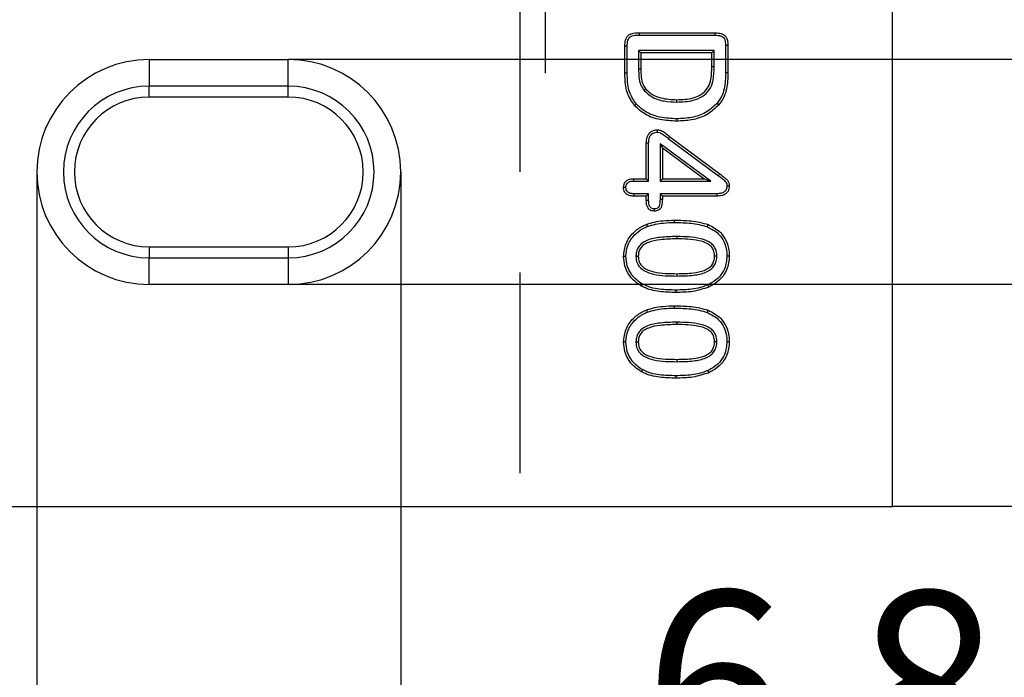
# Model space of a CAD drawing. Extents: x -140 to 2250, y -224 to 3046.
# Drawn here: x 415 to 599, y 869 to 991 of the extents above; entities that cross this region are included whole.
import ezdxf

# ---------------------------------------------------------------- set-up
doc = ezdxf.new("R2010")
doc.units = 0
doc.header["$LTSCALE"] = 75
doc.header["$MEASUREMENT"] = 0
doc.linetypes.add('AUSGEZOGEN', pattern=[0])
doc.linetypes.add('GESTRICHELT', pattern=[0.75, 0.5, -0.25])
doc.layers.get('DEFPOINTS').update_dxf_attribs({"linetype": 'CONTINUOUS'})
for name, color, linetype in [('BEMASS', 3, 'CONTINUOUS'), ('BORDER_-_RAHMEN', 179, 'CONTINUOUS'), ('DUENN', 4, 'CONTINUOUS'), ('KOPF', 12, 'AUSGEZOGEN'), ('SICHTBAR', 7, 'CONTINUOUS'), ('VERDECKT', 2, 'GESTRICHELT')]:
    doc.layers.add(name, color=color, linetype=linetype)
doc.styles.add('BEMSTIL', font='simplex.shx', dxfattribs={"width": 0.8})
doc.dimstyles.new('BEMASS', dxfattribs={"dimscale": 10, "dimtxt": 3.5, "dimasz": 3.5, "dimexe": 1.4, "dimexo": 0, "dimgap": 2, "dimtad": 1, "dimtxsty": 'BEMSTIL', "dimcen": 3, "dimclrd": 3, "dimclre": 3, "dimclrt": 3, "dimadec": 0, "dimazin": 0, "dimtfac": 0.875, "dimtmove": 2, "dimatfit": 3, "dimfxl": 1, "dimtolj": 1, "dimlwd": 25, "dimlwe": 25, "dimarcsym": 0})

# ---------------------------------------------------------------- blocks, each defined once
blk = doc.blocks.new('*D98')
at = {"layer": 'BEMASS', "color": 3, "lineweight": 25}
for p, q in [((746.73, 1019.11), (746.73, 1054.11)), ((465.26, 984.11), (760.73, 984.11)), ((746.73, 984.11), (746.73, 942.11)), ((465.26, 942.11), (760.73, 942.11)), ((746.73, 907.11), (746.73, 872.11))]:
    blk.add_line(p, q, dxfattribs=at)
at = {"layer": 'BEMASS', "color": 3}
for points in [[(740.89, 1019.11), (752.56, 1019.11), (746.73, 984.11)], [(740.89, 907.11), (752.56, 907.11), (746.73, 942.11)]]:
    blk.add_solid(points, dxfattribs=at)
at = {"layer": 'DEFPOINTS', "color": 0}
for p in [(465.26, 984.11), (465.26, 942.11), (746.73, 942.11)]:
    blk.add_point(p, dxfattribs=at)
at = {"layer": 'BEMASS', "color": 3, "insert": (715.1, 1067.43), "char_height": 35, "attachment_point": 5, "rotation": 90, "style": 'BEMSTIL'}
blk.add_mtext('\\A1;4,2', dxfattribs=at)
blk = doc.blocks.new('*D99')
at = {"layer": 'BEMASS', "color": 3, "lineweight": 25}
for p, q in [((418.26, 963.05), (418.26, 823.29)), ((486.26, 963.05), (486.26, 823.29)), ((383.26, 837.29), (348.26, 837.29)), ((486.26, 837.29), (418.26, 837.29)), ((521.26, 837.29), (556.26, 837.29))]:
    blk.add_line(p, q, dxfattribs=at)
at = {"layer": 'BEMASS', "color": 3}
for points in [[(383.26, 843.12), (383.26, 831.45), (418.26, 837.29)], [(521.26, 843.12), (521.26, 831.45), (486.26, 837.29)]]:
    blk.add_solid(points, dxfattribs=at)
at = {"layer": 'DEFPOINTS', "color": 0}
for p in [(418.26, 963.05), (486.26, 963.05), (418.26, 837.29)]:
    blk.add_point(p, dxfattribs=at)
at = {"layer": 'BEMASS', "color": 3, "insert": (564.85, 867.27), "char_height": 35, "attachment_point": 5, "style": 'BEMSTIL'}
blk.add_mtext('\\A1;6,8', dxfattribs=at)
blk = doc.blocks.new('öffnung')
at = {"layer": 'DUENN'}
for p, q in [((0, 16.03), (-26, 16.03)), ((-26, -16.03), (0, -16.03))]:
    blk.add_line(p, q, dxfattribs=at)
for centre, start, end in [((-26, 0), 90, 270), ((0, 0), 270, 90)]:
    blk.add_arc(centre, 16.03, start, end, dxfattribs=at)
at = {"layer": 'SICHTBAR', "color": 7, "linetype": 'Continuous', "lineweight": 30}
for p, q in [((-26, 21), (0, 21)), ((-26, 21), (-26, 16.03)), ((0, 16.03), (0, 21)), ((-26, 13.99), (-26, 16.03)), ((0, 13.99), (0, 16.03)), ((0, 13.99), (-26, 13.99)), ((-26, -13.99), (0, -13.99)), ((-26, -13.99), (-26, -16.03)), ((0, -13.99), (0, -16.03)), ((-26, -21), (-26, -16.03)), ((0, -16.03), (0, -21)), ((0, -21), (-26, -21))]:
    blk.add_line(p, q, dxfattribs=at)
for centre, radius, start, end in [((-26, 0), 21, 90, 270), ((0, 0), 21, 270, 90), ((-26, 0), 13.99, 90, 270), ((0, 0), 13.99, 270, 90)]:
    blk.add_arc(centre, radius, start, end, dxfattribs=at)
blk = doc.blocks.new('*D102')
at = {"layer": 'BEMASS', "color": 3, "lineweight": 25}
for p, q in [((290.06, 963.05), (290.06, 741.25)), ((486.26, 963.05), (486.26, 741.25)), ((325.06, 755.25), (451.26, 755.25))]:
    blk.add_line(p, q, dxfattribs=at)
at = {"layer": 'BEMASS', "color": 3}
for points in [[(325.06, 761.08), (325.06, 749.42), (290.06, 755.25)], [(451.26, 761.08), (451.26, 749.42), (486.26, 755.25)]]:
    blk.add_solid(points, dxfattribs=at)
at = {"layer": 'DEFPOINTS', "color": 0}
for p in [(290.06, 963.05), (486.26, 963.05), (486.26, 755.25)]:
    blk.add_point(p, dxfattribs=at)
at = {"layer": 'BEMASS', "color": 3, "insert": (388.16, 794.18), "char_height": 35, "attachment_point": 5, "style": 'BEMSTIL'}
blk.add_mtext('\\A1;20', dxfattribs=at)

msp = doc.modelspace()

# ---------------------------------------------------------------- linework, layer by layer
at = {"layer": 'BORDER_-_RAHMEN'}
msp.add_line((513.279, 1031.478), (513.279, 981.478), dxfattribs=at)
at = {"layer": 'DUENN', "lineweight": 30}
for p, q in [((530.904, 989.047), (545.017, 989.047)), ((530.907, 988.61), (545.01, 988.61)), ((528.158, 981.489), (528.158, 986.575)), ((528.594, 981.491), (528.594, 986.571)), ((546.971, 986.744), (546.971, 981.624)), ((547.408, 986.75), (547.408, 981.621)), ((530.721, 985.734), (530.721, 982.292)), ((530.721, 985.734), (531.158, 985.297)), ((544.844, 985.734), (530.721, 985.734)), ((531.158, 985.297), (531.158, 982.293)), ((544.408, 985.297), (531.158, 985.297)), ((544.844, 985.734), (544.408, 985.297)), ((544.408, 982.68), (544.408, 985.297)), ((544.844, 982.677), (544.844, 985.734)), ((532.158, 961.797), (532.158, 968.414)), ((532.594, 961.36), (532.594, 968.408)), ((534.721, 968.326), (535.158, 967.465)), ((544.245, 961.36), (534.721, 968.326)), ((534.721, 968.326), (534.721, 961.36)), ((536.258, 969.331), (545.638, 962.346)), ((536.521, 969.68), (545.9, 962.696)), ((542.908, 961.797), (535.158, 967.465)), ((535.158, 967.465), (535.158, 961.797)), ((529.818, 961.797), (532.158, 961.797)), ((529.824, 961.36), (532.594, 961.36)), ((532.594, 961.36), (532.158, 961.797)), ((534.721, 961.36), (535.158, 961.797)), ((534.721, 961.36), (544.245, 961.36)), ((535.158, 961.797), (542.908, 961.797)), ((544.245, 961.36), (542.908, 961.797)), ((532.594, 958.984), (529.824, 958.984)), ((532.594, 958.984), (532.158, 958.547)), ((532.594, 957.748), (532.594, 958.984)), ((534.721, 958.984), (535.158, 958.547)), ((545.359, 958.984), (534.721, 958.984)), ((534.721, 958.984), (534.721, 957.986)), ((532.158, 958.547), (529.818, 958.547)), ((532.158, 957.743), (532.158, 958.547)), ((535.158, 958.547), (535.158, 957.981)), ((545.365, 958.547), (535.158, 958.547)), ((532.388, 952.877), (532.232, 953.285)), ((537.94, 943.61), (537.939, 944.047)), ((537.94, 927.61), (537.939, 928.047))]:
    msp.add_line(p, q, dxfattribs=at)
at = {"layer": 'DUENN', "lineweight": 30, "flags": 128}
for points in [[(530.907, 988.61), (530.906, 988.795), (530.904, 989.047)], [(545.01, 988.61), (545.013, 988.805), (545.017, 989.047)], [(528.594, 986.571), (528.41, 986.572), (528.158, 986.575)], [(546.971, 986.744), (547.166, 986.747), (547.408, 986.75)], [(544.844, 982.677), (544.713, 982.678), (544.582, 982.679), (544.408, 982.68)], [(528.594, 981.491), (528.463, 981.49), (528.332, 981.49), (528.158, 981.489)], [(530.721, 982.292), (530.852, 982.292), (530.983, 982.293), (531.158, 982.293)], [(546.971, 981.624), (547.102, 981.624), (547.233, 981.623), (547.408, 981.621)], [(531.746, 978.253), (531.845, 978.339), (531.944, 978.425), (532.076, 978.539)], [(530.3, 975.721), (530.202, 975.634), (530.104, 975.546), (529.974, 975.43)], [(537.854, 976.11), (537.855, 976.241), (537.856, 976.372), (537.857, 976.547)], [(545.374, 975.871), (545.541, 975.731), (545.708, 975.59)], [(537.83, 972.984), (537.83, 972.853), (537.83, 972.722), (537.829, 972.547)], [(534.272, 970.485), (534.273, 970.704), (534.275, 970.922)], [(532.594, 968.408), (532.376, 968.411), (532.158, 968.414)], [(536.258, 969.331), (536.337, 969.436), (536.416, 969.541), (536.521, 969.68)], [(545.638, 962.346), (545.716, 962.451), (545.795, 962.556), (545.9, 962.696)], [(529.824, 961.36), (529.821, 961.556), (529.818, 961.797)], [(547.22, 960.519), (547.439, 960.522), (547.658, 960.524)], [(528.345, 960.173), (528.162, 960.173), (527.908, 960.172)], [(529.824, 958.984), (529.822, 958.801), (529.818, 958.547)], [(545.359, 958.984), (545.362, 958.766), (545.365, 958.547)], [(532.594, 957.748), (532.459, 957.746), (532.324, 957.745), (532.158, 957.743)], [(534.721, 957.986), (534.899, 957.984), (535.158, 957.981)], [(533.646, 956.176), (533.646, 955.998), (533.646, 955.739)], [(537.455, 953.61), (537.455, 953.741), (537.455, 953.872), (537.454, 954.047)], [(543.549, 952.801), (543.597, 952.923), (543.645, 953.045), (543.708, 953.207)], [(537.835, 950.984), (537.834, 950.853), (537.834, 950.722), (537.833, 950.547)], [(528.344, 947.259), (528.213, 947.26), (528.082, 947.261), (527.908, 947.262)], [(530.221, 947.305), (530.352, 947.305), (530.483, 947.305), (530.658, 947.305)], [(545.345, 947.335), (545.213, 947.334), (545.082, 947.333), (544.908, 947.332)], [(547.221, 947.392), (547.352, 947.392), (547.483, 947.391), (547.658, 947.391)], [(531.431, 942.127), (531.323, 941.937), (531.216, 941.746)], [(537.677, 940.984), (537.677, 940.853), (537.677, 940.722), (537.677, 940.547)], [(543.642, 941.948), (543.734, 941.749), (543.826, 941.551)], [(532.388, 936.877), (532.31, 937.081), (532.232, 937.285)], [(537.455, 937.61), (537.455, 937.741), (537.455, 937.872), (537.454, 938.047)], [(543.549, 936.801), (543.597, 936.923), (543.645, 937.045), (543.708, 937.207)], [(537.835, 934.984), (537.834, 934.853), (537.834, 934.722), (537.833, 934.547)], [(528.344, 931.259), (528.213, 931.26), (528.082, 931.261), (527.908, 931.262)], [(530.221, 931.305), (530.352, 931.305), (530.483, 931.305), (530.658, 931.305)], [(545.345, 931.335), (545.213, 931.334), (545.082, 931.333), (544.908, 931.332)], [(547.221, 931.392), (547.352, 931.392), (547.483, 931.391), (547.658, 931.391)], [(531.431, 926.127), (531.323, 925.937), (531.216, 925.746)], [(543.642, 925.948), (543.734, 925.749), (543.826, 925.551)], [(537.677, 924.984), (537.677, 924.853), (537.677, 924.722), (537.677, 924.547)]]:
    msp.add_lwpolyline(points, dxfattribs=at)
at = {"layer": 'DUENN', "lineweight": 30}
for points, knots in [([(528.158, 986.575), (528.171, 986.951), (528.191, 987.522), (528.477, 988.238), (528.86, 988.669), (529.681, 989.038), (530.38, 989.043), (530.904, 989.047)], [0, 0, 0, 0, 0.2577178, 0.3907004, 0.5247377, 0.6437868, 1, 1, 1, 1]), ([(528.594, 986.571), (528.605, 986.937), (528.619, 987.45), (528.877, 988.031), (529.145, 988.317), (529.735, 988.579), (530.346, 988.6), (530.824, 988.609), (530.907, 988.61)], [0, 0, 0, 0, 0.2957166, 0.4132393, 0.5111453, 0.6092866, 0.9316155, 1, 1, 1, 1]), ([(545.01, 988.61), (545.399, 988.594), (545.936, 988.571), (546.523, 988.248), (546.799, 987.872), (546.95, 987.359), (546.963, 986.958), (546.971, 986.744)], [0, 0, 0, 0, 0.3632228, 0.5020297, 0.6190196, 0.7969125, 1, 1, 1, 1]), ([(545.017, 989.047), (545.402, 989.028), (545.978, 988.998), (546.69, 988.68), (547.111, 988.238), (547.37, 987.566), (547.394, 987.052), (547.408, 986.75)], [0, 0, 0, 0, 0.2988783, 0.4479327, 0.5985495, 0.7649418, 1, 1, 1, 1]), ([(537.854, 976.11), (538.892, 976.142), (540.543, 976.192), (542.643, 977.075), (544.01, 978.285), (544.768, 980.279), (544.815, 981.753), (544.844, 982.677)], [0, 0, 0, 0, 0.2765894, 0.4403133, 0.604499, 0.7522859, 1, 1, 1, 1]), ([(537.857, 976.547), (538.897, 976.577), (540.472, 976.622), (542.41, 977.467), (543.627, 978.527), (544.34, 980.377), (544.381, 981.783), (544.408, 982.68)], [0, 0, 0, 0, 0.2948006, 0.4465106, 0.598578, 0.7436867, 1, 1, 1, 1]), ([(529.974, 975.43), (529.493, 976.123), (528.717, 977.239), (528.295, 979.081), (528.173, 980.394), (528.162, 981.203), (528.158, 981.489)], [0, 0, 0, 0, 0.387488, 0.6241328, 0.8673902, 1, 1, 1, 1]), ([(530.3, 975.721), (529.862, 976.356), (528.874, 977.791), (528.623, 979.891), (528.6, 981.17), (528.594, 981.491)], [0, 0, 0, 0, 0.372937, 0.8423747, 1, 1, 1, 1]), ([(530.721, 982.292), (530.722, 981.782), (530.723, 980.756), (530.999, 979.327), (531.521, 978.576), (531.746, 978.253)], [0, 0, 0, 0, 0.3603474, 0.7246362, 1, 1, 1, 1]), ([(531.158, 982.293), (531.157, 981.784), (531.157, 980.758), (531.433, 979.429), (531.907, 978.773), (532.076, 978.539)], [0, 0, 0, 0, 0.3886276, 0.7825049, 1, 1, 1, 1]), ([(546.971, 981.624), (546.94, 980.596), (546.896, 979.078), (546.284, 977.108), (545.683, 976.292), (545.374, 975.871)], [0, 0, 0, 0, 0.5044438, 0.7446691, 1, 1, 1, 1]), ([(547.408, 981.621), (547.376, 980.594), (547.327, 979.029), (546.706, 976.954), (546.048, 976.054), (545.708, 975.59)], [0, 0, 0, 0, 0.4805336, 0.7320517, 1, 1, 1, 1]), ([(531.746, 978.253), (532.215, 977.82), (533.271, 976.847), (535.476, 976.213), (537.058, 976.145), (537.854, 976.11)], [0, 0, 0, 0, 0.2847923, 0.640305, 1, 1, 1, 1]), ([(532.076, 978.539), (532.453, 978.182), (533.257, 977.418), (535.274, 976.674), (536.858, 976.596), (537.857, 976.547)], [0, 0, 0, 0, 0.2459119, 0.5246833, 1, 1, 1, 1]), ([(537.829, 972.547), (536.805, 972.592), (534.747, 972.681), (531.942, 973.624), (530.574, 974.88), (529.974, 975.43)], [0, 0, 0, 0, 0.35737778, 0.71820537, 1, 1, 1, 1]), ([(537.83, 972.984), (536.806, 973.028), (534.745, 973.117), (532.067, 974.07), (530.803, 975.251), (530.3, 975.721)], [0, 0, 0, 0, 0.3733512, 0.7509147, 1, 1, 1, 1]), ([(545.708, 975.59), (544.979, 974.909), (543.519, 973.547), (540.662, 972.678), (538.753, 972.59), (537.829, 972.547)], [0, 0, 0, 0, 0.3404296, 0.6807469, 1, 1, 1, 1]), ([(545.374, 975.871), (544.696, 975.237), (543.339, 973.968), (540.615, 973.115), (538.764, 973.028), (537.83, 972.984)], [0, 0, 0, 0, 0.331375, 0.6626377, 1, 1, 1, 1]), ([(532.158, 968.414), (532.176, 968.797), (532.206, 969.405), (532.571, 970.166), (533.048, 970.625), (533.646, 970.887), (534.062, 970.91), (534.275, 970.922)], [0, 0, 0, 0, 0.3056767, 0.485365, 0.6662296, 0.8287557, 1, 1, 1, 1]), ([(532.594, 968.408), (532.605, 968.703), (532.624, 969.184), (532.859, 969.787), (533.187, 970.172), (533.604, 970.407), (533.982, 970.473), (534.205, 970.482), (534.272, 970.485)], [0, 0, 0, 0, 0.289208, 0.4724407, 0.6259335, 0.7795749, 0.9341753, 1, 1, 1, 1]), ([(534.272, 970.485), (534.455, 970.448), (534.928, 970.352), (535.554, 969.863), (536.022, 969.509), (536.258, 969.331)], [0, 0, 0, 0, 0.2387739, 0.616974, 1, 1, 1, 1]), ([(534.275, 970.922), (534.489, 970.888), (534.994, 970.808), (535.716, 970.291), (536.234, 969.898), (536.521, 969.68)], [0, 0, 0, 0, 0.2476008, 0.5822195, 1, 1, 1, 1]), ([(545.638, 962.346), (545.841, 962.191), (546.258, 961.872), (546.771, 961.453), (547.122, 961.047), (547.21, 960.74), (547.218, 960.57), (547.22, 960.519)], [0, 0, 0, 0, 0.3062987, 0.6287078, 0.795972, 0.9386146, 1, 1, 1, 1]), ([(545.9, 962.696), (546.103, 962.541), (546.51, 962.231), (547.058, 961.776), (547.486, 961.311), (547.639, 960.867), (547.653, 960.614), (547.658, 960.524)], [0, 0, 0, 0, 0.2641427, 0.5284108, 0.737792, 0.9069992, 1, 1, 1, 1]), ([(527.908, 960.172), (527.922, 960.365), (527.949, 960.724), (528.211, 961.192), (528.581, 961.527), (529.132, 961.761), (529.556, 961.783), (529.818, 961.797)], [0, 0, 0, 0, 0.2028986, 0.377839, 0.5528463, 0.7241121, 1, 1, 1, 1]), ([(528.345, 960.173), (528.356, 960.327), (528.376, 960.599), (528.578, 960.939), (528.874, 961.191), (529.309, 961.341), (529.642, 961.354), (529.824, 961.36)], [0, 0, 0, 0, 0.2126076, 0.3745635, 0.5366619, 0.7461448, 1, 1, 1, 1]), ([(547.22, 960.519), (547.202, 960.26), (547.175, 959.871), (546.894, 959.43), (546.522, 959.16), (545.991, 959.007), (545.576, 958.992), (545.359, 958.984)], [0, 0, 0, 0, 0.2761841, 0.4132349, 0.5508759, 0.7647318, 1, 1, 1, 1]), ([(547.658, 960.524), (547.64, 960.253), (547.611, 959.8), (547.306, 959.227), (546.855, 958.829), (546.18, 958.586), (545.659, 958.561), (545.365, 958.547)], [0, 0, 0, 0, 0.2324612, 0.390305, 0.5489574, 0.7447052, 1, 1, 1, 1]), ([(529.818, 958.547), (529.514, 958.562), (529.041, 958.586), (528.461, 958.882), (528.122, 959.252), (527.935, 959.705), (527.917, 960.017), (527.908, 960.172)], [0, 0, 0, 0, 0.3169832, 0.4938922, 0.671801, 0.8364608, 1, 1, 1, 1]), ([(529.824, 958.984), (529.611, 958.991), (529.269, 959.003), (528.841, 959.165), (528.572, 959.391), (528.39, 959.704), (528.355, 959.981), (528.346, 960.145), (528.345, 960.173)], [0, 0, 0, 0, 0.2938139, 0.4712572, 0.6214827, 0.7717668, 0.9613942, 1, 1, 1, 1]), ([(533.646, 955.739), (533.458, 955.75), (533.139, 955.768), (532.735, 955.979), (532.439, 956.305), (532.194, 956.903), (532.172, 957.41), (532.158, 957.743)], [0, 0, 0, 0, 0.1964505, 0.3323712, 0.4684717, 0.6521837, 1, 1, 1, 1]), ([(533.646, 956.176), (533.504, 956.182), (533.28, 956.192), (533.003, 956.334), (532.811, 956.551), (532.622, 957.025), (532.606, 957.448), (532.594, 957.748)], [0, 0, 0, 0, 0.1938836, 0.3063467, 0.4190543, 0.5882846, 1, 1, 1, 1]), ([(534.721, 957.986), (534.702, 957.641), (534.674, 957.123), (534.522, 956.544), (534.315, 956.314), (534.044, 956.193), (533.808, 956.183), (533.646, 956.176)], [0, 0, 0, 0, 0.4281667, 0.6430176, 0.7121406, 0.8011979, 1, 1, 1, 1]), ([(535.158, 957.981), (535.143, 957.632), (535.122, 957.109), (534.953, 956.489), (534.759, 956.119), (534.456, 955.879), (534.068, 955.757), (533.788, 955.745), (533.646, 955.739)], [0, 0, 0, 0, 0.3344604, 0.5017642, 0.6154625, 0.7303968, 0.8632518, 1, 1, 1, 1]), ([(527.908, 947.262), (527.995, 948.084), (528.171, 949.732), (529.583, 951.703), (531.06, 952.778), (531.965, 953.17), (532.232, 953.285)], [0, 0, 0, 0, 0.310845, 0.6238317, 0.8893232, 1, 1, 1, 1]), ([(532.232, 953.285), (532.721, 953.438), (533.699, 953.742), (535.455, 953.997), (536.71, 954.029), (537.454, 954.047)], [0, 0, 0, 0, 0.2895321, 0.5790557, 1, 1, 1, 1]), ([(532.388, 952.877), (532.878, 953.028), (533.857, 953.33), (535.562, 953.565), (536.764, 953.594), (537.455, 953.61)], [0, 0, 0, 0, 0.2985387, 0.5970279, 1, 1, 1, 1]), ([(537.454, 954.047), (538.477, 954.024), (540.041, 953.989), (542.142, 953.7), (543.184, 953.372), (543.708, 953.207)], [0, 0, 0, 0, 0.4839993, 0.7402464, 1, 1, 1, 1]), ([(537.455, 953.61), (538.478, 953.587), (540.015, 953.552), (542.061, 953.268), (543.051, 952.957), (543.549, 952.801)], [0, 0, 0, 0, 0.496854, 0.7467652, 1, 1, 1, 1]), ([(543.708, 953.207), (544.123, 953.013), (544.95, 952.626), (546.177, 951.667), (547.175, 950.232), (547.614, 948.675), (547.647, 947.718), (547.658, 947.391)], [0, 0, 0, 0, 0.1828805, 0.3648783, 0.6170593, 0.8691078, 1, 1, 1, 1]), ([(528.344, 947.259), (528.423, 948.016), (528.575, 949.481), (529.805, 951.276), (531.161, 952.335), (532.073, 952.738), (532.388, 952.877)], [0, 0, 0, 0, 0.30659919, 0.59315298, 0.85965603, 1, 1, 1, 1]), ([(543.549, 952.801), (544.307, 952.414), (545.591, 951.759), (546.755, 950.069), (547.178, 948.622), (547.209, 947.717), (547.221, 947.392)], [0, 0, 0, 0, 0.360741, 0.6104228, 0.8600171, 1, 1, 1, 1]), ([(537.835, 950.984), (536.813, 950.964), (534.94, 950.927), (532.696, 950.516), (531.337, 949.768), (530.638, 949.038), (530.274, 948.182), (530.238, 947.587), (530.221, 947.305)], [0, 0, 0, 0, 0.3247889, 0.5956298, 0.7123566, 0.8115002, 0.9108129, 1, 1, 1, 1]), ([(537.833, 950.547), (536.811, 950.527), (535.034, 950.492), (532.932, 950.114), (531.719, 949.491), (531.075, 948.892), (530.712, 948.134), (530.676, 947.584), (530.658, 947.305)], [0, 0, 0, 0, 0.3501525, 0.6088514, 0.7207105, 0.8125819, 0.9049943, 1, 1, 1, 1]), ([(544.908, 947.332), (544.871, 947.733), (544.811, 948.396), (544.28, 949.172), (543.386, 949.843), (541.877, 950.274), (539.92, 950.518), (538.529, 950.538), (537.833, 950.547)], [0, 0, 0, 0, 0.1366083, 0.2264888, 0.3160632, 0.519048, 0.7591853, 1, 1, 1, 1]), ([(545.345, 947.335), (545.299, 947.804), (545.223, 948.586), (544.585, 949.497), (543.633, 950.2), (542.084, 950.683), (540.064, 950.948), (538.582, 950.972), (537.835, 950.984)], [0, 0, 0, 0, 0.1485199, 0.2475945, 0.3463729, 0.5243104, 0.7602684, 1, 1, 1, 1]), ([(531.216, 941.746), (530.814, 942.002), (529.995, 942.522), (528.887, 943.761), (528.046, 945.375), (527.952, 946.661), (527.908, 947.262)], [0, 0, 0, 0, 0.2111456, 0.4304059, 0.7336555, 1, 1, 1, 1]), ([(531.431, 942.127), (531.062, 942.36), (530.312, 942.834), (529.288, 943.962), (528.482, 945.461), (528.389, 946.675), (528.344, 947.259)], [0, 0, 0, 0, 0.2075344, 0.4226, 0.722583, 1, 1, 1, 1]), ([(530.221, 947.305), (530.257, 946.873), (530.319, 946.131), (530.941, 945.171), (531.99, 944.393), (533.651, 943.866), (535.722, 943.632), (537.2, 943.618), (537.94, 943.61)], [0, 0, 0, 0, 0.1336366, 0.229788, 0.3480128, 0.5367717, 0.7680636, 1, 1, 1, 1]), ([(530.658, 947.305), (530.687, 946.933), (530.737, 946.3), (531.264, 945.476), (532.185, 944.796), (533.731, 944.296), (535.735, 944.067), (537.203, 944.054), (537.939, 944.047)], [0, 0, 0, 0, 0.1238894, 0.2109385, 0.320703, 0.5043106, 0.7517631, 1, 1, 1, 1]), ([(537.939, 944.047), (538.962, 944.067), (540.654, 944.101), (542.669, 944.483), (543.825, 945.059), (544.483, 945.672), (544.852, 946.459), (544.889, 947.034), (544.908, 947.332)], [0, 0, 0, 0, 0.3560444, 0.588856, 0.7060635, 0.8009871, 0.8965574, 1, 1, 1, 1]), ([(537.94, 943.61), (538.962, 943.631), (540.763, 943.667), (542.924, 944.085), (544.218, 944.793), (544.915, 945.52), (545.289, 946.401), (545.326, 947.024), (545.345, 947.335)], [0, 0, 0, 0, 0.3298063, 0.5812216, 0.6991968, 0.7995655, 0.9002715, 1, 1, 1, 1]), ([(547.221, 947.392), (547.145, 946.565), (547.015, 945.136), (545.878, 943.416), (544.703, 942.479), (543.908, 942.081), (543.642, 941.948)], [0, 0, 0, 0, 0.355199, 0.6135782, 0.871095, 1, 1, 1, 1]), ([(547.658, 947.391), (547.632, 946.946), (547.58, 946.059), (547.157, 944.572), (546.192, 943.094), (544.928, 942.102), (544.089, 941.683), (543.826, 941.551)], [0, 0, 0, 0, 0.1800853, 0.3593797, 0.6203443, 0.8804774, 1, 1, 1, 1]), ([(537.677, 940.984), (536.654, 941.008), (535.084, 941.046), (532.96, 941.414), (531.946, 941.887), (531.431, 942.127)], [0, 0, 0, 0, 0.4785719, 0.7350807, 1, 1, 1, 1]), ([(537.677, 940.547), (536.655, 940.566), (534.601, 940.604), (532.406, 941.13), (531.353, 941.676), (531.216, 941.746)], [0, 0, 0, 0, 0.4630443, 0.930288, 1, 1, 1, 1]), ([(543.642, 941.948), (543.163, 941.765), (542.204, 941.399), (540.196, 941.053), (538.68, 941.012), (537.677, 940.984)], [0, 0, 0, 0, 0.2527005, 0.5052597, 1, 1, 1, 1]), ([(543.826, 941.551), (542.84, 941.229), (541.351, 940.742), (539.261, 940.574), (538.206, 940.556), (537.677, 940.547)], [0, 0, 0, 0, 0.4943211, 0.7464927, 1, 1, 1, 1]), ([(527.908, 931.262), (527.995, 932.084), (528.171, 933.732), (529.583, 935.703), (531.06, 936.778), (531.965, 937.17), (532.232, 937.285)], [0, 0, 0, 0, 0.310845, 0.6238317, 0.8893232, 1, 1, 1, 1]), ([(528.344, 931.259), (528.423, 932.016), (528.575, 933.481), (529.805, 935.276), (531.161, 936.335), (532.073, 936.738), (532.388, 936.877)], [0, 0, 0, 0, 0.30659866, 0.59315195, 0.85965453, 1, 1, 1, 1]), ([(532.232, 937.285), (532.721, 937.438), (533.699, 937.742), (535.455, 937.997), (536.71, 938.029), (537.454, 938.047)], [0, 0, 0, 0, 0.2895321, 0.5790557, 1, 1, 1, 1]), ([(532.388, 936.877), (532.878, 937.028), (533.857, 937.33), (535.562, 937.565), (536.764, 937.594), (537.455, 937.61)], [0, 0, 0, 0, 0.29853751, 0.59702714, 1, 1, 1, 1]), ([(537.454, 938.047), (538.477, 938.024), (540.041, 937.989), (542.142, 937.7), (543.184, 937.372), (543.708, 937.207)], [0, 0, 0, 0, 0.4839993, 0.7402464, 1, 1, 1, 1]), ([(537.455, 937.61), (538.478, 937.587), (540.015, 937.552), (542.061, 937.268), (543.051, 936.957), (543.549, 936.801)], [0, 0, 0, 0, 0.4968541, 0.7467653, 1, 1, 1, 1]), ([(543.549, 936.801), (544.307, 936.414), (545.591, 935.759), (546.755, 934.069), (547.178, 932.622), (547.209, 931.717), (547.221, 931.392)], [0, 0, 0, 0, 0.360741, 0.6104228, 0.8600171, 1, 1, 1, 1]), ([(543.708, 937.207), (544.123, 937.013), (544.95, 936.626), (546.177, 935.667), (547.175, 934.232), (547.614, 932.675), (547.647, 931.718), (547.658, 931.391)], [0, 0, 0, 0, 0.1828812, 0.3648797, 0.6170617, 0.8691073, 1, 1, 1, 1]), ([(537.835, 934.984), (536.813, 934.964), (534.94, 934.927), (532.696, 934.516), (531.337, 933.768), (530.638, 933.038), (530.274, 932.182), (530.238, 931.587), (530.221, 931.305)], [0, 0, 0, 0, 0.3247889, 0.5956298, 0.7123566, 0.8115002, 0.9108129, 1, 1, 1, 1]), ([(545.345, 931.335), (545.299, 931.804), (545.223, 932.586), (544.585, 933.497), (543.633, 934.2), (542.084, 934.683), (540.064, 934.948), (538.582, 934.972), (537.835, 934.984)], [0, 0, 0, 0, 0.1485199, 0.2475945, 0.3463729, 0.5243104, 0.7602684, 1, 1, 1, 1]), ([(537.833, 934.547), (536.811, 934.527), (535.034, 934.492), (532.932, 934.114), (531.719, 933.491), (531.075, 932.892), (530.712, 932.134), (530.676, 931.584), (530.658, 931.305)], [0, 0, 0, 0, 0.3501525, 0.6088514, 0.7207105, 0.8125819, 0.9049943, 1, 1, 1, 1]), ([(544.908, 931.332), (544.871, 931.733), (544.811, 932.396), (544.28, 933.172), (543.386, 933.843), (541.877, 934.274), (539.92, 934.518), (538.529, 934.538), (537.833, 934.547)], [0, 0, 0, 0, 0.1366083, 0.2264888, 0.3160632, 0.519048, 0.7591853, 1, 1, 1, 1]), ([(531.216, 925.746), (530.814, 926.002), (529.995, 926.522), (528.887, 927.761), (528.046, 929.375), (527.952, 930.661), (527.908, 931.262)], [0, 0, 0, 0, 0.2111484, 0.4304057, 0.7336596, 1, 1, 1, 1]), ([(531.431, 926.127), (531.062, 926.36), (530.312, 926.834), (529.288, 927.962), (528.482, 929.461), (528.389, 930.675), (528.344, 931.259)], [0, 0, 0, 0, 0.2075346, 0.4226038, 0.7225828, 1, 1, 1, 1]), ([(530.221, 931.305), (530.257, 930.873), (530.319, 930.131), (530.941, 929.171), (531.99, 928.393), (533.651, 927.866), (535.722, 927.632), (537.2, 927.618), (537.94, 927.61)], [0, 0, 0, 0, 0.1336366, 0.229788, 0.3480128, 0.5367717, 0.7680636, 1, 1, 1, 1]), ([(530.658, 931.305), (530.687, 930.933), (530.737, 930.3), (531.264, 929.476), (532.185, 928.796), (533.731, 928.296), (535.735, 928.067), (537.203, 928.054), (537.939, 928.047)], [0, 0, 0, 0, 0.1238894, 0.2109385, 0.320703, 0.5043106, 0.7517631, 1, 1, 1, 1]), ([(537.939, 928.047), (538.962, 928.067), (540.654, 928.101), (542.669, 928.483), (543.825, 929.059), (544.483, 929.672), (544.852, 930.459), (544.889, 931.034), (544.908, 931.332)], [0, 0, 0, 0, 0.3560444, 0.588856, 0.7060635, 0.8009871, 0.8965574, 1, 1, 1, 1]), ([(537.94, 927.61), (538.962, 927.631), (540.763, 927.667), (542.924, 928.085), (544.218, 928.793), (544.915, 929.52), (545.289, 930.401), (545.326, 931.024), (545.345, 931.335)], [0, 0, 0, 0, 0.3298062, 0.5812216, 0.6991968, 0.7995655, 0.9002715, 1, 1, 1, 1]), ([(547.221, 931.392), (547.145, 930.565), (547.015, 929.136), (545.878, 927.416), (544.703, 926.479), (543.908, 926.081), (543.642, 925.948)], [0, 0, 0, 0, 0.355199, 0.6135782, 0.871095, 1, 1, 1, 1]), ([(547.658, 931.391), (547.632, 930.946), (547.58, 930.059), (547.157, 928.572), (546.192, 927.094), (544.928, 926.102), (544.089, 925.683), (543.826, 925.551)], [0, 0, 0, 0, 0.18008859, 0.35938229, 0.62034583, 0.88047792, 1, 1, 1, 1]), ([(537.677, 924.547), (536.655, 924.566), (534.601, 924.604), (532.406, 925.13), (531.353, 925.676), (531.216, 925.746)], [0, 0, 0, 0, 0.4630443, 0.930288, 1, 1, 1, 1]), ([(537.677, 924.984), (536.654, 925.008), (535.084, 925.046), (532.96, 925.414), (531.946, 925.887), (531.431, 926.127)], [0, 0, 0, 0, 0.4785719, 0.7350807, 1, 1, 1, 1]), ([(543.642, 925.948), (543.163, 925.765), (542.204, 925.399), (540.196, 925.053), (538.68, 925.012), (537.677, 924.984)], [0, 0, 0, 0, 0.2527005, 0.5052597, 1, 1, 1, 1]), ([(543.826, 925.551), (542.84, 925.229), (541.351, 924.742), (539.261, 924.574), (538.206, 924.556), (537.677, 924.547)], [0, 0, 0, 0, 0.4943213, 0.7464925, 1, 1, 1, 1])]:
    msp.add_open_spline(points, degree=3, knots=knots, dxfattribs=at)
at = {"layer": 'SICHTBAR', "color": 7, "linetype": 'Continuous', "lineweight": 30}
for p, q in [((578.158, 900.547), (578.158, 1900.547)), ((198.158, 900.547), (578.158, 900.547)), ((580.651, 900.547), (578.158, 900.547)), ((678.158, 900.547), (580.651, 900.547))]:
    msp.add_line(p, q, dxfattribs=at)
at = {"layer": 'VERDECKT'}
msp.add_line((508.507, 1900.547), (508.507, 900.547), dxfattribs=at)

# ---------------------------------------------------------------- block references
at = {"layer": 'KOPF'}
msp.add_blockref('öffnung', (465.258, 963.047), dxfattribs=at)

# ---------------------------------------------------------------- dimensions: what is measured, and where the dimension line sits
at = {"layer": 'BEMASS'}
for base, p1, p2, angle, text, picture, middle in [((746.728, 942.111), (465.258, 984.111), (465.258, 942.111), 90, '4,2', '*D98', (715.102, 1067.429)), ((418.258, 837.288), (486.258, 963.046), (418.258, 963.046), 180, '6,8', '*D99', (564.848, 867.274))]:
    dim = msp.add_linear_dim(base=base, p1=p1, p2=p2, angle=angle, text=text, dimstyle='BEMASS', dxfattribs=at)
    dim.commit()
    dim.dimension.update_dxf_attribs({"geometry": picture, "text_midpoint": middle, "dimtype": 160})
dim = msp.add_linear_dim(base=(486.258, 755.251), p1=(290.058, 963.046), p2=(486.258, 963.046), text='20', dimstyle='BEMASS', dxfattribs=at)
dim.commit()
dim.dimension.update_dxf_attribs({"geometry": '*D102', "text_midpoint": (388.158, 794.176), "dimtype": 160})

doc.saveas('drawing.dxf')
